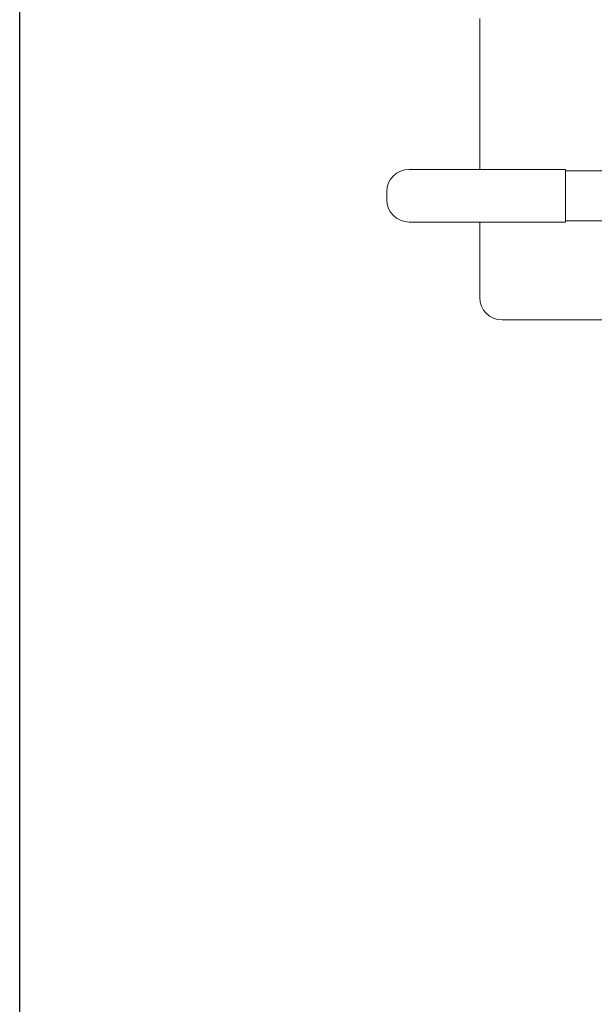
# Model space of a CAD drawing. Units: inches. Extents: x 15 to 220, y 0 to 107.
# Drawn here: x 53 to 59, y 49 to 60 of the extents above; entities that cross this region are included whole.
import ezdxf

# ---------------------------------------------------------------- set-up
doc = ezdxf.new("R2010")
doc.units = ezdxf.units.IN
doc.header["$MEASUREMENT"] = 0

# ---------------------------------------------------------------- blocks, each defined once
blk = doc.blocks.new('*U16')
blk.add_line((-12, -12), (-12, 21))
blk = doc.blocks.new('*U17')
at = {"color": 0, "linetype": 'ByBlock', "lineweight": -2, "transparency": 16777216}
blk.add_blockref('*U16', (34.143, 36.697), dxfattribs=at)
blk = doc.blocks.new('4INCH_DDX_SI_DP_VDS_FRONT_VIEW')
at = {"color": 0, "linetype": 'Continuous', "lineweight": 0, "extrusion": (0, 1, -2.22045e-16)}
for p, q in [((-9.849, 9.293), (-9.849, 10.983)), ((-8.89, 9.293), (-10.64, 9.293)), ((-8.89, 8.703), (-8.89, 9.293)), ((-8.199, 9.278), (-8.89, 9.278)), ((-10.89, 9.043), (-10.89, 8.953)), ((-8.199, 8.718), (-8.89, 8.718)), ((-10.64, 8.703), (-8.89, 8.703)), ((-9.849, 7.858), (-9.849, 8.703)), ((-6.974, 7.608), (-9.599, 7.608))]:
    blk.add_line(p, q, dxfattribs=at)
at = {"color": 0, "linetype": 'Continuous', "lineweight": 0}
for centre, start, end in [((-10.64, 9.043), 90, 180), ((-10.64, 8.953), 180, 270)]:
    blk.add_arc(centre, 0.25, start, end, dxfattribs=at)
at = {"color": 0, "linetype": 'Continuous', "lineweight": 0, "extrusion": (0, -2.22045e-16, -1)}
blk.add_arc((9.599, 7.858), 0.25, 270, 360, dxfattribs=at)

msp = doc.modelspace()

# ---------------------------------------------------------------- block references
for name, p in [('*U17', (30.869, 12.319)), ('4INCH_DDX_SI_DP_VDS_FRONT_VIEW', (68.012, 49.311))]:
    msp.add_blockref(name, p)

doc.saveas('drawing.dxf')
